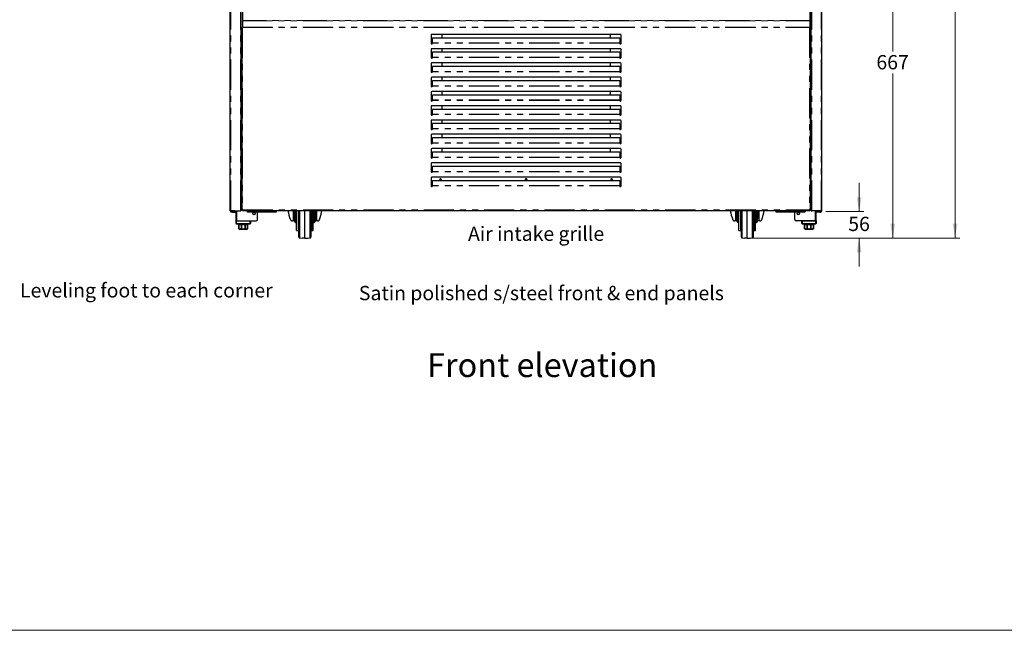
# Model space of a CAD drawing. Units: millimetres. Extents: x 0 to 586, y 0 to 420.
# Drawn here: x 108 to 315, y 9 to 137 of the extents above; entities that cross this region are included whole.
import ezdxf

# ---------------------------------------------------------------- set-up
doc = ezdxf.new("R2010")
doc.units = ezdxf.units.MM
doc.linetypes.add('PHANTOM', pattern=[12.7, 6.35, -1.27, 1.27, -1.27, 1.27, -1.27])
doc.styles.add('SLDTEXTSTYLE0', font='TXT', dxfattribs={"width": 0.605})
doc.dimstyles.new('SLDDIMSTYLE1', dxfattribs={"dimtxt": 3, "dimasz": 3, "dimexe": 0, "dimexo": 0.0625, "dimgap": 0.75, "dimtad": 0, "dimtih": 1, "dimtoh": 1, "dimdec": 0, "dimlfac": 10, "dimrnd": 1e-09, "dimzin": 12, "dimdsep": 46, "dimtxsty": 'SLDTEXTSTYLE0', "dimsah": 1, "dimcen": 0.09, "dimadec": 0, "dimazin": 3, "dimtfac": 1, "dimtmove": 0, "dimatfit": 0, "dimfxl": 0, "dimfrac": 2, "dimtolj": 1, "dimtzin": 12, "dimarcsym": 0})
doc.dimstyles.new('SLDDIMSTYLE3', dxfattribs={"dimtxt": 3, "dimasz": 3, "dimexe": 0, "dimexo": 0.0625, "dimgap": 0.75, "dimtad": 0, "dimtih": 1, "dimtoh": 1, "dimdec": 0, "dimlfac": 10, "dimrnd": 1e-09, "dimzin": 12, "dimdsep": 46, "dimtxsty": 'SLDTEXTSTYLE0', "dimsah": 1, "dimcen": 0.09, "dimadec": 0, "dimazin": 3, "dimtfac": 1, "dimtofl": 0, "dimtmove": 0, "dimatfit": 3, "dimfxl": 0, "dimfrac": 2, "dimtolj": 1, "dimtzin": 12, "dimarcsym": 0})

# ---------------------------------------------------------------- blocks, each defined once
blk = doc.blocks.new('_D_3')
at = {"color": 7, "linetype": 'Continuous', "lineweight": 18}
for p, q in [((284.56, 97.04), (284.56, 103.04)), ((277.58, 97.04), (285.56, 97.04)), ((262.03, 91.45), (285.56, 91.45)), ((284.56, 91.45), (284.56, 85.45))]:
    blk.add_line(p, q, dxfattribs=at)
for points in [[(284.56, 97.04), (285.06, 100.04), (284.06, 100.04)], [(284.56, 91.45), (284.06, 88.45), (285.06, 88.45)]]:
    blk.add_solid(points, dxfattribs=at)
at = {"color": 7, "linetype": 'Continuous', "lineweight": 18, "insert": (282.27, 95.92), "char_height": 3, "attachment_point": 1, "style": 'SLDTEXTSTYLE0'}
blk.add_mtext('56', dxfattribs=at)
blk = doc.blocks.new('_D_4')
at = {"color": 7, "linetype": 'Continuous', "lineweight": 18}
for p, q in [((277.56, 277.3), (305.74, 277.3)), ((304.74, 277.3), (304.74, 189.6)), ((304.74, 91.45), (304.74, 185)), ((262.03, 91.45), (305.74, 91.45))]:
    blk.add_line(p, q, dxfattribs=at)
for points in [[(304.74, 277.3), (304.24, 274.3), (305.24, 274.3)], [(304.74, 91.45), (305.24, 94.45), (304.24, 94.45)]]:
    blk.add_solid(points, dxfattribs=at)
at = {"color": 7, "linetype": 'Continuous', "lineweight": 18, "insert": (300.16, 188.86), "char_height": 3, "attachment_point": 1, "style": 'SLDTEXTSTYLE0'}
blk.add_mtext('1859', dxfattribs=at)
blk = doc.blocks.new('_D_7')
at = {"color": 7, "linetype": 'Continuous', "lineweight": 18}
for p, q in [((275.29, 158.18), (292.63, 158.18)), ((291.63, 158.18), (291.63, 130.65)), ((291.63, 91.45), (291.63, 126.05)), ((262.03, 91.45), (292.63, 91.45))]:
    blk.add_line(p, q, dxfattribs=at)
for points in [[(291.63, 158.18), (291.13, 155.18), (292.13, 155.18)], [(291.63, 91.45), (292.13, 94.45), (291.13, 94.45)]]:
    blk.add_solid(points, dxfattribs=at)
at = {"color": 7, "linetype": 'Continuous', "lineweight": 18, "insert": (288.19, 129.91), "char_height": 3, "attachment_point": 1, "style": 'SLDTEXTSTYLE0'}
blk.add_mtext('667', dxfattribs=at)

msp = doc.modelspace()

# ---------------------------------------------------------------- linework, layer by layer
at = {"color": 7, "linetype": 'Continuous', "lineweight": 25}
for p, q in [((152.242, 97.2), (152.242, 277.14)), ((154.542, 97.2), (154.542, 277.193)), ((274.442, 97.2), (274.442, 277.193)), ((276.742, 97.2), (276.742, 277.14)), ((154.792, 138.997), (154.792, 137.175)), ((274.192, 138.997), (274.192, 137.175)), ((154.792, 137.175), (154.792, 137.133)), ((154.792, 137.133), (154.792, 135.797)), ((274.192, 137.175), (274.192, 137.133)), ((274.192, 137.133), (274.192, 135.797)), ((154.692, 134.8), (154.542, 134.8)), ((154.692, 135.684), (154.692, 97.358)), ((154.692, 135.684), (154.792, 135.684)), ((154.792, 135.797), (154.792, 135.684)), ((154.792, 135.684), (154.852, 135.684)), ((274.192, 135.684), (274.132, 135.684)), ((274.192, 135.797), (274.192, 135.684)), ((274.292, 135.684), (274.192, 135.684)), ((274.292, 135.684), (274.292, 97.358)), ((274.292, 134.8), (274.442, 134.8)), ((274.352, 134.8), (274.352, 134.13)), ((154.542, 134.534), (154.672, 134.534)), ((154.672, 134.464), (154.542, 134.464)), ((154.692, 134.37), (154.542, 134.37)), ((154.542, 133.684), (154.692, 133.684)), ((154.542, 132.884), (154.692, 132.884)), ((154.672, 134.534), (154.672, 134.464)), ((194.491, 134.1), (194.491, 132.4)), ((234.341, 134.25), (194.641, 134.25)), ((194.791, 132.47), (194.791, 133.561)), ((194.791, 133.561), (234.191, 133.561)), ((196.742, 134.25), (196.742, 133.561)), ((232.242, 133.561), (232.242, 134.25)), ((234.191, 133.561), (234.191, 132.47)), ((234.491, 132.4), (234.491, 134.1)), ((274.292, 134.13), (274.352, 134.13)), ((274.352, 134.13), (274.352, 133.63)), ((274.352, 133.63), (274.352, 131.93)), ((154.542, 131.8), (154.692, 131.8)), ((194.491, 131.1), (194.491, 129.4)), ((234.341, 131.25), (194.641, 131.25)), ((194.79, 132.393), (194.791, 132.435)), ((194.791, 132.435), (194.791, 132.47)), ((194.791, 129.47), (194.791, 130.561)), ((194.791, 130.561), (234.191, 130.561)), ((196.742, 131.25), (196.742, 130.561)), ((232.242, 130.561), (232.242, 131.25)), ((234.191, 132.47), (234.191, 132.435)), ((234.191, 132.435), (234.191, 132.393)), ((234.191, 130.561), (234.191, 129.47)), ((234.491, 129.4), (234.491, 131.1)), ((274.442, 131.8), (274.292, 131.8)), ((274.352, 131.93), (274.352, 131.8)), ((194.79, 129.393), (194.791, 129.435)), ((194.791, 129.435), (194.791, 129.47)), ((234.191, 129.47), (234.191, 129.435)), ((234.191, 129.435), (234.191, 129.393)), ((194.491, 128.1), (194.491, 126.4)), ((234.341, 128.25), (194.641, 128.25)), ((194.79, 126.393), (194.791, 126.435)), ((194.791, 126.47), (194.791, 127.561)), ((194.791, 127.561), (234.191, 127.561)), ((194.791, 126.435), (194.791, 126.47)), ((196.742, 128.25), (196.742, 127.561)), ((232.242, 127.561), (232.242, 128.25)), ((234.191, 127.561), (234.191, 126.47)), ((234.191, 126.47), (234.191, 126.435)), ((234.191, 126.435), (234.191, 126.393)), ((234.491, 126.4), (234.491, 128.1)), ((194.491, 125.1), (194.491, 123.4)), ((234.341, 125.25), (194.641, 125.25)), ((194.791, 123.47), (194.791, 124.561)), ((194.791, 124.561), (234.191, 124.561)), ((196.742, 125.25), (196.742, 124.561)), ((232.242, 124.561), (232.242, 125.25)), ((234.191, 124.561), (234.191, 123.47)), ((234.491, 123.4), (234.491, 125.1)), ((234.341, 122.25), (194.641, 122.25)), ((194.79, 123.393), (194.791, 123.435)), ((194.791, 123.435), (194.791, 123.47)), ((196.742, 122.25), (196.742, 121.561)), ((232.242, 121.561), (232.242, 122.25)), ((234.191, 123.47), (234.191, 123.435)), ((234.191, 123.435), (234.191, 123.393)), ((194.491, 122.1), (194.491, 120.4)), ((194.79, 120.393), (194.791, 120.435)), ((194.791, 121.561), (234.191, 121.561)), ((194.791, 120.47), (194.791, 121.561)), ((194.791, 120.435), (194.791, 120.47)), ((234.191, 121.561), (234.191, 120.47)), ((234.191, 120.47), (234.191, 120.435)), ((234.191, 120.435), (234.191, 120.393)), ((234.491, 120.4), (234.491, 122.1)), ((194.491, 119.1), (194.491, 117.4)), ((234.341, 119.25), (194.641, 119.25)), ((194.791, 118.561), (234.191, 118.561)), ((194.791, 117.47), (194.791, 118.561)), ((196.742, 119.25), (196.742, 118.561)), ((232.242, 118.561), (232.242, 119.25)), ((234.191, 118.561), (234.191, 117.47)), ((234.491, 117.4), (234.491, 119.1)), ((194.491, 116.1), (194.491, 114.4)), ((234.341, 116.25), (194.641, 116.25)), ((194.79, 117.393), (194.791, 117.435)), ((194.791, 117.435), (194.791, 117.47)), ((196.742, 116.25), (196.742, 115.561)), ((232.242, 115.561), (232.242, 116.25)), ((234.191, 117.47), (234.191, 117.435)), ((234.191, 117.435), (234.191, 117.393)), ((234.491, 114.4), (234.491, 116.1)), ((194.79, 114.393), (194.791, 114.435)), ((194.791, 114.47), (194.791, 115.561)), ((194.791, 115.561), (234.191, 115.561)), ((194.791, 114.435), (194.791, 114.47)), ((234.191, 115.561), (234.191, 114.47)), ((234.191, 114.47), (234.191, 114.435)), ((234.191, 114.435), (234.191, 114.393)), ((194.491, 113.1), (194.491, 111.4)), ((234.341, 113.25), (194.641, 113.25)), ((194.791, 112.561), (234.191, 112.561)), ((194.791, 111.47), (194.791, 112.561)), ((196.742, 113.25), (196.742, 112.561)), ((232.242, 112.561), (232.242, 113.25)), ((234.191, 112.561), (234.191, 111.47)), ((234.491, 111.4), (234.491, 113.1)), ((154.692, 109.8), (154.542, 109.8)), ((194.491, 110.1), (194.491, 108.4)), ((234.341, 110.25), (194.641, 110.25)), ((194.79, 111.393), (194.791, 111.435)), ((194.791, 111.435), (194.791, 111.47)), ((196.742, 110.25), (196.742, 109.561)), ((232.242, 109.561), (232.242, 110.25)), ((234.191, 111.47), (234.191, 111.435)), ((234.191, 111.435), (234.191, 111.393)), ((234.491, 108.4), (234.491, 110.1)), ((274.292, 109.8), (274.442, 109.8)), ((274.352, 109.8), (274.352, 109.33)), ((154.692, 109.03), (154.542, 109.03)), ((194.79, 108.393), (194.791, 108.435)), ((194.791, 108.47), (194.791, 109.561)), ((194.791, 109.561), (234.191, 109.561)), ((194.791, 108.435), (194.791, 108.47)), ((234.191, 109.561), (234.191, 108.47)), ((234.191, 108.47), (234.191, 108.435)), ((234.191, 108.435), (234.191, 108.393)), ((274.292, 109.33), (274.352, 109.33)), ((274.352, 109.33), (274.352, 109.03)), ((274.352, 109.03), (274.352, 107.33)), ((154.542, 106.8), (154.692, 106.8)), ((194.491, 107.1), (194.491, 105.4)), ((234.341, 107.25), (194.641, 107.25)), ((194.791, 106.561), (234.191, 106.561)), ((194.791, 105.47), (194.791, 106.561)), ((234.191, 106.561), (234.191, 105.47)), ((234.491, 105.4), (234.491, 107.1)), ((274.292, 106.83), (274.352, 106.83)), ((274.442, 106.8), (274.292, 106.8)), ((274.352, 107.33), (274.352, 106.83)), ((274.352, 106.83), (274.352, 106.8)), ((154.692, 103.72), (154.542, 103.72)), ((194.491, 104.1), (194.491, 102.4)), ((234.341, 104.25), (194.641, 104.25)), ((194.79, 105.393), (194.791, 105.435)), ((194.791, 105.435), (194.791, 105.47)), ((234.191, 105.47), (234.191, 105.435)), ((234.191, 105.435), (234.191, 105.393)), ((234.491, 102.4), (234.491, 104.1)), ((274.292, 103.72), (274.442, 103.72)), ((194.79, 102.393), (194.791, 102.435)), ((194.791, 103.561), (234.191, 103.561)), ((194.791, 102.47), (194.791, 103.561)), ((194.791, 102.435), (194.791, 102.47)), ((234.191, 103.561), (234.191, 102.47)), ((234.191, 102.47), (234.191, 102.435)), ((234.191, 102.435), (234.191, 102.393)), ((152.402, 97.2), (152.242, 97.2)), ((152.392, 96.87), (152.392, 96.99)), ((152.392, 96.99), (152.692, 96.99)), ((152.692, 96.87), (152.392, 96.87)), ((152.402, 97.2), (154.382, 97.2)), ((153.242, 97.14), (152.402, 97.14)), ((153.242, 97.04), (152.402, 97.04)), ((152.692, 96.99), (153.412, 96.99)), ((152.692, 96.87), (153.412, 96.87)), ((153.242, 97.14), (153.542, 97.14)), ((153.542, 97.04), (153.242, 97.04)), ((153.472, 97.14), (153.472, 97.2)), ((153.472, 95.08), (153.472, 97.04)), ((153.542, 97.14), (153.542, 97.04)), ((154.542, 97.2), (154.382, 97.2)), ((154.692, 97.358), (154.792, 97.358)), ((154.799, 97.363), (154.799, 97.35)), ((154.799, 97.25), (154.799, 97.35)), ((154.799, 97.25), (274.185, 97.25)), ((155.872, 97.08), (155.872, 97.25)), ((155.872, 97.02), (155.872, 97.08)), ((155.872, 96.9), (155.872, 97.02)), ((155.872, 97.02), (156.172, 97.02)), ((156.172, 96.9), (155.872, 96.9)), ((156.372, 97.02), (156.172, 97.02)), ((156.372, 96.9), (156.172, 96.9)), ((156.372, 97.25), (156.372, 97.08)), ((156.372, 96.9), (156.372, 97.08)), ((161.372, 96.9), (156.372, 96.9)), ((157.972, 95.38), (157.972, 96.9)), ((161.372, 97.08), (161.372, 97.25)), ((161.372, 97.08), (161.372, 96.9)), ((161.572, 97.02), (161.372, 97.02)), ((161.572, 96.9), (161.372, 96.9)), ((161.572, 97.02), (161.872, 97.02)), ((161.872, 96.9), (161.572, 96.9)), ((161.872, 97.08), (161.872, 97.25)), ((161.872, 97.02), (161.872, 97.08)), ((161.872, 97.02), (161.872, 96.9)), ((165.552, 97.25), (165.552, 95.634)), ((165.552, 95.634), (165.802, 95.634)), ((165.552, 95.104), (165.552, 95.634)), ((165.802, 96.54), (165.802, 97.25)), ((165.802, 94.94), (165.802, 96.54)), ((166.202, 96.54), (166.202, 97.25)), ((166.202, 93.04), (166.202, 96.54)), ((166.702, 96.54), (166.702, 97.25)), ((166.702, 91.659), (166.702, 96.54)), ((167.952, 91.45), (167.952, 97.25)), ((169.202, 97.25), (169.202, 96.54)), ((169.202, 96.54), (169.202, 91.659)), ((169.702, 96.54), (169.702, 97.25)), ((169.702, 93.04), (169.702, 96.54)), ((170.102, 96.54), (170.102, 97.25)), ((170.102, 94.94), (170.102, 96.54)), ((170.102, 95.634), (170.352, 95.634)), ((170.352, 95.634), (170.352, 97.25)), ((170.352, 95.634), (170.352, 95.104)), ((258.632, 97.25), (258.632, 95.634)), ((258.632, 95.634), (258.882, 95.634)), ((258.632, 95.104), (258.632, 95.634)), ((258.882, 96.54), (258.882, 97.25)), ((258.882, 94.94), (258.882, 96.54)), ((259.282, 96.54), (259.282, 97.25)), ((259.282, 93.04), (259.282, 96.54)), ((259.782, 96.54), (259.782, 97.25)), ((259.782, 91.659), (259.782, 96.54)), ((261.032, 91.45), (261.032, 97.25)), ((262.282, 97.25), (262.282, 96.54)), ((262.282, 96.54), (262.282, 91.659)), ((262.782, 96.54), (262.782, 97.25)), ((262.782, 93.04), (262.782, 96.54)), ((263.182, 96.54), (263.182, 97.25)), ((263.182, 94.94), (263.182, 96.54)), ((263.182, 95.634), (263.432, 95.634)), ((263.432, 95.634), (263.432, 97.25)), ((263.432, 95.634), (263.432, 95.104)), ((267.112, 97.08), (267.112, 97.25)), ((267.112, 97.02), (267.112, 97.08)), ((267.112, 96.9), (267.112, 97.02)), ((267.112, 97.02), (267.412, 97.02)), ((267.412, 96.9), (267.112, 96.9)), ((267.612, 97.02), (267.412, 97.02)), ((267.612, 96.9), (267.412, 96.9)), ((267.612, 97.25), (267.612, 97.08)), ((267.612, 96.9), (267.612, 97.08)), ((272.612, 96.9), (267.612, 96.9)), ((271.012, 95.38), (271.012, 96.9)), ((272.612, 97.08), (272.612, 97.25)), ((272.612, 97.08), (272.612, 96.9)), ((272.812, 97.02), (272.612, 97.02)), ((272.812, 96.9), (272.612, 96.9)), ((272.812, 97.02), (273.112, 97.02)), ((273.112, 96.9), (272.812, 96.9)), ((273.112, 97.08), (273.112, 97.25)), ((273.112, 97.02), (273.112, 97.08)), ((273.112, 97.02), (273.112, 96.9)), ((274.185, 97.363), (274.185, 97.35)), ((274.185, 97.25), (274.185, 97.35)), ((274.292, 97.358), (274.192, 97.358)), ((274.442, 97.2), (274.602, 97.2)), ((276.582, 97.2), (274.602, 97.2)), ((275.442, 97.14), (275.442, 97.04)), ((275.742, 97.14), (275.442, 97.14)), ((275.442, 97.04), (275.742, 97.04)), ((275.512, 97.14), (275.512, 97.2)), ((275.512, 95.08), (275.512, 97.04)), ((276.292, 96.99), (275.572, 96.99)), ((276.292, 96.87), (275.572, 96.87)), ((275.742, 97.14), (276.582, 97.14)), ((275.742, 97.04), (276.582, 97.04)), ((276.592, 96.99), (276.292, 96.99)), ((276.292, 96.87), (276.592, 96.87)), ((276.582, 97.2), (276.742, 97.2)), ((276.592, 96.87), (276.592, 96.99)), ((153.472, 94.48), (153.472, 95.08)), ((153.472, 95.08), (153.572, 95.08)), ((153.572, 95.08), (156.372, 95.08)), ((156.372, 94.38), (153.572, 94.38)), ((153.652, 95.08), (157.672, 95.08)), ((153.972, 94.38), (153.972, 94.28)), ((153.972, 94.28), (154.047, 94.28)), ((154.047, 94.28), (154.047, 93.58)), ((154.049, 94.28), (154.586, 94.28)), ((154.049, 93.58), (154.049, 94.28)), ((155.672, 93.28), (154.272, 93.28)), ((154.586, 94.28), (154.586, 93.58)), ((154.592, 93.58), (154.592, 94.28)), ((154.592, 94.28), (155.352, 94.28)), ((155.352, 94.28), (155.352, 93.58)), ((155.357, 94.28), (155.894, 94.28)), ((155.357, 93.58), (155.357, 94.28)), ((155.894, 94.28), (155.894, 93.58)), ((155.897, 94.28), (155.972, 94.28)), ((155.897, 93.58), (155.897, 94.28)), ((155.972, 94.28), (155.972, 94.38)), ((156.472, 95.08), (156.472, 94.48)), ((165.457, 95.04), (165.315, 95.04)), ((165.552, 95.04), (165.457, 95.04)), ((165.552, 95.04), (165.552, 95.104)), ((165.802, 95.04), (165.552, 95.04)), ((166.002, 94.74), (166.202, 94.74)), ((169.702, 94.74), (169.902, 94.74)), ((170.352, 95.04), (170.102, 95.04)), ((170.352, 95.04), (170.352, 95.104)), ((170.447, 95.04), (170.352, 95.04)), ((170.589, 95.04), (170.447, 95.04)), ((258.537, 95.04), (258.395, 95.04)), ((258.632, 95.04), (258.537, 95.04)), ((258.632, 95.04), (258.632, 95.104)), ((258.882, 95.04), (258.632, 95.04)), ((259.082, 94.74), (259.282, 94.74)), ((262.782, 94.74), (262.982, 94.74)), ((263.432, 95.04), (263.182, 95.04)), ((263.432, 95.04), (263.432, 95.104)), ((263.527, 95.04), (263.432, 95.04)), ((263.669, 95.04), (263.527, 95.04)), ((275.332, 95.08), (271.312, 95.08)), ((272.512, 94.48), (272.512, 95.08)), ((272.612, 95.08), (275.412, 95.08)), ((275.412, 94.38), (272.612, 94.38)), ((273.012, 94.38), (273.012, 94.28)), ((273.012, 94.28), (273.087, 94.28)), ((273.087, 94.28), (273.087, 93.58)), ((273.089, 94.28), (273.626, 94.28)), ((273.089, 93.58), (273.089, 94.28)), ((274.712, 93.28), (273.312, 93.28)), ((273.626, 94.28), (273.626, 93.58)), ((273.632, 94.28), (274.392, 94.28)), ((273.632, 93.58), (273.632, 94.28)), ((274.392, 94.28), (274.392, 93.58)), ((274.397, 94.28), (274.934, 94.28)), ((274.397, 93.58), (274.397, 94.28)), ((274.934, 94.28), (274.934, 93.58)), ((274.937, 94.28), (275.012, 94.28)), ((274.937, 93.58), (274.937, 94.28)), ((275.012, 94.28), (275.012, 94.38)), ((275.412, 95.08), (275.512, 95.08)), ((275.512, 95.08), (275.512, 94.48)), ((166.202, 93.04), (166.502, 93.04)), ((166.898, 91.459), (167.379, 91.45)), ((168.525, 91.45), (169.005, 91.459)), ((169.402, 93.04), (169.702, 93.04)), ((259.282, 93.04), (259.582, 93.04)), ((259.978, 91.459), (260.459, 91.45)), ((261.605, 91.45), (262.085, 91.459)), ((262.482, 93.04), (262.782, 93.04))]:
    msp.add_line(p, q, dxfattribs=at)
at = {"color": 8, "linetype": 'PHANTOM', "lineweight": 18}
for p, q in [((152.402, 97.2), (152.402, 277.14)), ((154.382, 97.2), (154.382, 277.14)), ((274.602, 97.2), (274.602, 277.14)), ((276.582, 97.2), (276.582, 277.14)), ((274.192, 137.175), (154.792, 137.175)), ((154.792, 137.133), (274.192, 137.133)), ((154.592, 134.8), (154.592, 134.534)), ((154.792, 135.797), (274.192, 135.797)), ((154.852, 135.684), (154.852, 97.41)), ((154.852, 135.684), (274.132, 135.684)), ((274.132, 135.684), (274.132, 97.41)), ((154.542, 134.136), (154.692, 134.136)), ((154.692, 133.658), (154.542, 133.658)), ((154.542, 132.911), (154.692, 132.911)), ((154.692, 132.684), (154.542, 132.684)), ((154.592, 134.464), (154.592, 134.37)), ((194.492, 132.383), (194.492, 134.118)), ((274.292, 133.63), (274.352, 133.63)), ((194.492, 129.383), (194.492, 131.118)), ((234.191, 132.393), (194.79, 132.393)), ((234.191, 132.47), (194.791, 132.47)), ((274.292, 131.93), (274.352, 131.93)), ((234.191, 129.393), (194.79, 129.393)), ((234.191, 129.47), (194.791, 129.47)), ((194.492, 126.383), (194.492, 128.118)), ((234.191, 126.393), (194.79, 126.393)), ((234.191, 126.47), (194.791, 126.47)), ((194.492, 123.383), (194.492, 125.118)), ((234.191, 123.393), (194.79, 123.393)), ((234.191, 123.47), (194.791, 123.47)), ((194.492, 120.383), (194.492, 122.118)), ((234.191, 120.393), (194.79, 120.393)), ((234.191, 120.47), (194.791, 120.47)), ((194.492, 117.383), (194.492, 119.118)), ((194.492, 114.383), (194.492, 116.118)), ((234.191, 117.393), (194.79, 117.393)), ((234.191, 117.47), (194.791, 117.47)), ((234.191, 114.393), (194.79, 114.393)), ((234.191, 114.47), (194.791, 114.47)), ((194.492, 111.383), (194.492, 113.118)), ((194.492, 108.383), (194.492, 110.118)), ((234.191, 111.393), (194.79, 111.393)), ((234.191, 111.47), (194.791, 111.47)), ((154.542, 109.264), (154.692, 109.264)), ((154.592, 109.03), (154.592, 106.8)), ((234.191, 108.393), (194.79, 108.393)), ((234.191, 108.47), (194.791, 108.47)), ((274.292, 109.03), (274.352, 109.03)), ((194.492, 105.383), (194.492, 107.118)), ((274.292, 107.33), (274.352, 107.33)), ((194.492, 102.383), (194.492, 104.118)), ((234.191, 105.393), (194.79, 105.393)), ((234.191, 105.47), (194.791, 105.47)), ((234.191, 102.393), (194.79, 102.393)), ((234.191, 102.47), (194.791, 102.47)), ((154.852, 97.41), (274.132, 97.41)), ((152.402, 97.14), (152.402, 97.04)), ((152.692, 96.99), (152.692, 96.87)), ((153.242, 97.04), (153.242, 97.14)), ((153.412, 96.99), (153.412, 96.87)), ((153.652, 95.08), (153.652, 97.2)), ((156.372, 97.08), (155.872, 97.08)), ((156.172, 97.02), (156.172, 96.9)), ((161.372, 97.08), (156.372, 97.08)), ((161.872, 97.08), (161.372, 97.08)), ((161.572, 96.9), (161.572, 97.02)), ((165.457, 95.04), (165.457, 97.25)), ((166.002, 97.25), (166.002, 96.54)), ((166.002, 96.54), (166.002, 94.74)), ((166.502, 96.54), (166.502, 97.25)), ((166.502, 93.04), (166.502, 96.54)), ((166.898, 97.25), (166.898, 91.459)), ((169.005, 96.54), (169.005, 97.25)), ((169.005, 91.459), (169.005, 96.54)), ((169.402, 97.25), (169.402, 96.54)), ((169.402, 96.54), (169.402, 93.04)), ((169.902, 97.25), (169.902, 96.54)), ((169.902, 96.54), (169.902, 94.74)), ((170.447, 97.25), (170.447, 95.04)), ((258.537, 95.04), (258.537, 97.25)), ((259.082, 97.25), (259.082, 96.54)), ((259.082, 96.54), (259.082, 94.74)), ((259.582, 96.54), (259.582, 97.25)), ((259.582, 93.04), (259.582, 96.54)), ((259.978, 97.25), (259.978, 91.459)), ((262.085, 96.54), (262.085, 97.25)), ((262.085, 91.459), (262.085, 96.54)), ((262.482, 97.25), (262.482, 96.54)), ((262.482, 96.54), (262.482, 93.04)), ((262.982, 97.25), (262.982, 96.54)), ((262.982, 96.54), (262.982, 94.74)), ((263.527, 97.25), (263.527, 95.04)), ((267.612, 97.08), (267.112, 97.08)), ((267.412, 97.02), (267.412, 96.9)), ((272.612, 97.08), (267.612, 97.08)), ((273.112, 97.08), (272.612, 97.08)), ((272.812, 96.9), (272.812, 97.02)), ((275.332, 95.08), (275.332, 97.2)), ((275.572, 96.99), (275.572, 96.87)), ((275.742, 97.04), (275.742, 97.14)), ((276.292, 96.99), (276.292, 96.87)), ((276.582, 97.14), (276.582, 97.04)), ((153.472, 94.48), (153.572, 94.48)), ((153.572, 95.08), (153.572, 94.48)), ((153.572, 94.48), (156.372, 94.48)), ((153.572, 94.38), (153.572, 94.48)), ((154.047, 93.58), (154.049, 93.58)), ((154.586, 93.58), (154.592, 93.58)), ((155.352, 93.58), (155.357, 93.58)), ((155.894, 93.58), (155.897, 93.58)), ((156.372, 94.48), (156.372, 95.08)), ((156.372, 94.38), (156.372, 94.48)), ((156.472, 94.48), (156.372, 94.48)), ((165.802, 95.104), (165.552, 95.104)), ((170.352, 95.104), (170.102, 95.104)), ((258.882, 95.104), (258.632, 95.104)), ((263.432, 95.104), (263.182, 95.104)), ((272.612, 94.48), (272.512, 94.48)), ((272.612, 95.08), (272.612, 94.48)), ((272.612, 94.48), (275.412, 94.48)), ((272.612, 94.48), (272.612, 94.38)), ((273.087, 93.58), (273.089, 93.58)), ((273.626, 93.58), (273.632, 93.58)), ((274.392, 93.58), (274.397, 93.58)), ((274.934, 93.58), (274.937, 93.58)), ((275.412, 94.48), (275.412, 95.08)), ((275.412, 94.48), (275.512, 94.48)), ((275.412, 94.48), (275.412, 94.38))]:
    msp.add_line(p, q, dxfattribs=at)
at = {"color": 7, "linetype": 'Continuous', "lineweight": 18}
msp.add_line((5.873, 9.004), (579.873, 9.004), dxfattribs=at)
at = {"color": 7, "linetype": 'Continuous', "lineweight": 25, "flags": 128}
for points in [[(196.62, 103.561), (196.659, 103.622), (196.675, 103.7)], [(196.642, 103.561), (196.681, 103.622), (196.697, 103.7)], [(214.62, 103.561), (214.659, 103.622), (214.675, 103.7)], [(214.642, 103.561), (214.681, 103.622), (214.697, 103.7)], [(232.62, 103.561), (232.659, 103.622), (232.675, 103.7)], [(232.642, 103.561), (232.681, 103.622), (232.697, 103.7)], [(153.412, 96.87), (153.447, 96.874), (153.472, 96.881)], [(275.572, 96.87), (275.537, 96.874), (275.512, 96.881)]]:
    msp.add_lwpolyline(points, dxfattribs=at)
at = {"color": 7, "linetype": 'Continuous', "lineweight": 25}
for centre, radius in [((157.222, 96.58), 0.255), ((157.222, 96.58), 0.24), ((271.762, 96.58), 0.255), ((271.762, 96.58), 0.24)]:
    msp.add_circle(centre, radius, dxfattribs=at)
for centre, radius, start, end in [((194.641, 134.1), 0.15, 90, 180), ((234.341, 134.1), 0.15, 0, 90), ((194.641, 132.4), 0.15, 180, 356.99863), ((194.641, 131.1), 0.15, 90, 180), ((234.341, 132.4), 0.15, 183.00137, 0), ((234.341, 131.1), 0.15, 0, 90), ((194.641, 129.4), 0.15, 180, 356.99863), ((234.341, 129.4), 0.15, 183.00137, 0), ((194.641, 128.1), 0.15, 90, 180), ((194.641, 126.4), 0.15, 180, 356.99863), ((234.341, 126.4), 0.15, 183.00137, 0), ((234.341, 128.1), 0.15, 0, 90), ((194.641, 125.1), 0.15, 90, 180), ((234.341, 125.1), 0.15, 0, 90), ((194.641, 123.4), 0.15, 180, 356.99863), ((194.641, 122.1), 0.15, 90, 180), ((234.341, 123.4), 0.15, 183.00137, 0), ((234.341, 122.1), 0.15, 0, 90), ((194.641, 120.4), 0.15, 180, 356.99863), ((234.341, 120.4), 0.15, 183.00137, 0), ((194.641, 119.1), 0.15, 90, 180), ((234.341, 119.1), 0.15, 0, 90), ((194.641, 117.4), 0.15, 180, 356.99863), ((194.641, 116.1), 0.15, 90, 180), ((234.341, 117.4), 0.15, 183.00137, 0), ((234.341, 116.1), 0.15, 0, 90), ((194.641, 114.4), 0.15, 180, 356.99863), ((234.341, 114.4), 0.15, 183.00137, 0), ((194.641, 113.1), 0.15, 90, 180), ((234.341, 113.1), 0.15, 0, 90), ((194.641, 111.4), 0.15, 180, 356.99863), ((194.641, 110.1), 0.15, 90, 180), ((234.341, 111.4), 0.15, 183.00137, 0), ((234.341, 110.1), 0.15, 0, 90), ((194.641, 108.4), 0.15, 180, 356.99863), ((234.341, 108.4), 0.15, 183.00137, 0), ((194.641, 107.1), 0.15, 90, 180), ((234.341, 107.1), 0.15, 0, 90), ((194.641, 105.4), 0.15, 180, 356.99863), ((194.641, 104.1), 0.15, 90, 180), ((196.492, 103.7), 0.205, 0, 222.92387), ((196.492, 103.7), 0.165, 0, 237.79248), ((196.47, 103.7), 0.205, 0, 86.92411), ((196.492, 103.7), 0.165, 302.20752, 0), ((214.492, 103.7), 0.205, 0, 222.92387), ((214.492, 103.7), 0.165, 0, 237.79248), ((214.47, 103.7), 0.205, 0, 86.92411), ((214.492, 103.7), 0.165, 302.20752, 0), ((232.492, 103.7), 0.205, 0, 222.92387), ((232.492, 103.7), 0.165, 0, 237.79248), ((232.47, 103.7), 0.205, 0, 86.92412), ((232.492, 103.7), 0.165, 302.20752, 0), ((234.341, 105.4), 0.15, 183.00137, 0), ((234.341, 104.1), 0.15, 0, 90), ((194.641, 102.4), 0.15, 180, 356.99863), ((234.341, 102.4), 0.15, 183.00137, 0), ((152.402, 97.2), 0.16, 180, 270), ((152.402, 97.2), 0.06, 180, 270), ((153.412, 97.05), 0.06, 270, 350.40593), ((157.672, 95.38), 0.3, 270, 0), ((271.312, 95.38), 0.3, 180, 270), ((275.572, 97.05), 0.06, 189.59407, 270), ((276.582, 97.2), 0.06, 270, 0), ((276.582, 97.2), 0.16, 270, 0), ((153.572, 94.48), 0.1, 180, 270), ((154.272, 93.58), 0.3, 221.4284, 270), ((155.672, 93.58), 0.3, 270, 318.56771), ((156.372, 94.48), 0.1, 270, 0), ((166.002, 94.94), 0.2, 180, 270), ((169.902, 94.94), 0.2, 270, 0), ((259.082, 94.94), 0.2, 180, 270), ((262.982, 94.94), 0.2, 270, 0), ((272.612, 94.48), 0.1, 180, 270), ((273.312, 93.58), 0.3, 221.4284, 270), ((274.712, 93.58), 0.3, 270, 318.56771), ((275.412, 94.48), 0.1, 270, 0), ((166.502, 92.84), 0.2, 0, 90), ((166.902, 91.659), 0.2, 180, 269), ((169.002, 91.659), 0.2, 271, 0), ((169.402, 92.84), 0.2, 90, 180), ((259.582, 92.84), 0.2, 0, 90), ((259.982, 91.659), 0.2, 180, 269), ((262.082, 91.659), 0.2, 271, 0), ((262.482, 92.84), 0.2, 90, 180)]:
    msp.add_arc(centre, radius, start, end, dxfattribs=at)
for centre, start_param, end_param in [((167.952, 98.39), 1.7773739, 2.1580118), ((167.952, 98.39), 4.1251735, 4.5058114), ((261.032, 98.39), 1.7773739, 2.1580118), ((261.032, 98.39), 4.1251735, 4.5058114)]:
    msp.add_ellipse(centre, major_axis=(0, 5.558), ratio=0.6567164, start_param=start_param, end_param=end_param, dxfattribs=at)
for points, knots in [([(154.852, 97.41), (154.836, 97.405), (154.801, 97.392), (154.752, 97.377), (154.714, 97.365), (154.694, 97.359), (154.692, 97.358), (154.692, 97.358)], [0, 0, 0, 0, 0.1988083, 0.4300146, 0.6527588, 0.8662779, 1, 1, 1, 1]), ([(154.852, 97.41), (154.844, 97.404), (154.834, 97.393), (154.82, 97.382), (154.812, 97.375), (154.805, 97.369), (154.798, 97.363), (154.793, 97.358), (154.792, 97.358), (154.792, 97.358)], [0, 0, 0, 0, 0.27486211, 0.39660993, 0.5160914, 0.62192063, 0.71607191, 0.88697414, 1, 1, 1, 1]), ([(154.799, 97.35), (154.803, 97.351), (154.812, 97.353), (154.825, 97.367), (154.838, 97.387), (154.847, 97.403), (154.852, 97.41)], [0, 0, 0, 0, 0.2499901, 0.5, 0.7500099, 1, 1, 1, 1]), ([(154.799, 97.25), (154.803, 97.253), (154.812, 97.258), (154.825, 97.295), (154.838, 97.348), (154.847, 97.39), (154.852, 97.41)], [0, 0, 0, 0, 0.250002, 0.5000003, 0.749989, 1, 1, 1, 1]), ([(274.132, 97.41), (274.139, 97.404), (274.15, 97.393), (274.163, 97.382), (274.172, 97.375), (274.179, 97.369), (274.186, 97.363), (274.191, 97.358), (274.191, 97.358), (274.192, 97.358)], [0, 0, 0, 0, 0.27486211, 0.39660993, 0.5160914, 0.62192063, 0.71607191, 0.88697414, 1, 1, 1, 1]), ([(274.132, 97.41), (274.148, 97.405), (274.183, 97.392), (274.232, 97.377), (274.27, 97.365), (274.289, 97.359), (274.291, 97.358), (274.292, 97.358)], [0, 0, 0, 0, 0.1988083, 0.4300146, 0.6527588, 0.8662779, 1, 1, 1, 1]), ([(274.185, 97.25), (274.18, 97.253), (274.171, 97.258), (274.158, 97.295), (274.145, 97.348), (274.136, 97.39), (274.132, 97.41)], [0, 0, 0, 0, 0.250002, 0.5000003, 0.749989, 1, 1, 1, 1]), ([(274.185, 97.35), (274.18, 97.351), (274.171, 97.353), (274.158, 97.367), (274.145, 97.387), (274.136, 97.403), (274.132, 97.41)], [0, 0, 0, 0, 0.2499901, 0.5, 0.7500099, 1, 1, 1, 1]), ([(164.913, 95.311), (164.943, 95.258), (165.002, 95.153), (165.14, 95.059), (165.252, 95.047), (165.315, 95.04)], [0, 0, 0, 0, 0.3083585, 0.6150103, 1, 1, 1, 1]), ([(170.589, 95.04), (170.657, 95.048), (170.78, 95.062), (170.914, 95.168), (170.968, 95.269), (170.99, 95.311)], [0, 0, 0, 0, 0.4218908, 0.7583068, 1, 1, 1, 1]), ([(257.993, 95.311), (258.023, 95.258), (258.082, 95.153), (258.22, 95.059), (258.332, 95.047), (258.395, 95.04)], [0, 0, 0, 0, 0.3083593, 0.6150094, 1, 1, 1, 1]), ([(263.669, 95.04), (263.737, 95.048), (263.86, 95.062), (263.994, 95.168), (264.048, 95.269), (264.07, 95.311)], [0, 0, 0, 0, 0.4218901, 0.7583055, 1, 1, 1, 1]), ([(154.047, 93.382), (154.047, 93.386), (154.047, 93.392), (154.047, 93.44), (154.047, 93.481), (154.047, 93.529), (154.047, 93.562), (154.047, 93.579), (154.047, 93.58)], [0, 0, 0, 0, 0.4485465, 0.6174323, 0.7874747, 0.8886343, 0.9906189, 1, 1, 1, 1]), ([(154.049, 93.58), (154.05, 93.567), (154.052, 93.539), (154.07, 93.496), (154.107, 93.447), (154.19, 93.396), (154.316, 93.374), (154.435, 93.392), (154.517, 93.44), (154.555, 93.479), (154.579, 93.526), (154.586, 93.56), (154.586, 93.578), (154.586, 93.58)], [0, 0, 0, 0, 0.0438515, 0.0875281, 0.1572281, 0.272772, 0.490321, 0.7298641, 0.809536, 0.8896722, 0.9411741, 0.9931247, 1, 1, 1, 1]), ([(154.592, 93.58), (154.592, 93.575), (154.593, 93.557), (154.604, 93.522), (154.639, 93.476), (154.716, 93.424), (154.833, 93.39), (154.995, 93.377), (155.139, 93.393), (155.253, 93.44), (155.309, 93.481), (155.343, 93.529), (155.351, 93.562), (155.352, 93.579), (155.352, 93.58)], [0, 0, 0, 0, 0.0170903, 0.0586597, 0.115064, 0.2005074, 0.3523318, 0.5001879, 0.7246175, 0.8089551, 0.8938702, 0.944387, 0.9953153, 1, 1, 1, 1]), ([(155.357, 93.58), (155.358, 93.567), (155.36, 93.539), (155.378, 93.496), (155.415, 93.447), (155.498, 93.396), (155.624, 93.374), (155.744, 93.392), (155.825, 93.44), (155.863, 93.479), (155.887, 93.526), (155.894, 93.56), (155.894, 93.578), (155.894, 93.58)], [0, 0, 0, 0, 0.0438506, 0.0875267, 0.1572307, 0.2727744, 0.4903231, 0.729866, 0.8095336, 0.8896697, 0.9411742, 0.9931247, 1, 1, 1, 1]), ([(155.897, 93.58), (155.897, 93.575), (155.897, 93.557), (155.897, 93.522), (155.897, 93.476), (155.897, 93.424), (155.897, 93.389), (155.897, 93.384), (155.897, 93.382)], [0, 0, 0, 0, 0.0341759, 0.1173062, 0.2301007, 0.4009613, 0.7045783, 1, 1, 1, 1]), ([(273.087, 93.382), (273.087, 93.386), (273.087, 93.392), (273.087, 93.44), (273.087, 93.481), (273.087, 93.529), (273.087, 93.562), (273.087, 93.579), (273.087, 93.58)], [0, 0, 0, 0, 0.4485465, 0.6174323, 0.7874747, 0.8886343, 0.9906189, 1, 1, 1, 1]), ([(273.089, 93.58), (273.09, 93.567), (273.092, 93.539), (273.11, 93.496), (273.147, 93.447), (273.23, 93.396), (273.356, 93.374), (273.475, 93.392), (273.557, 93.44), (273.595, 93.479), (273.619, 93.526), (273.626, 93.56), (273.626, 93.578), (273.626, 93.58)], [0, 0, 0, 0, 0.0438515, 0.0875281, 0.1572281, 0.272772, 0.490321, 0.7298641, 0.809536, 0.8896722, 0.9411741, 0.9931247, 1, 1, 1, 1]), ([(273.632, 93.58), (273.632, 93.575), (273.633, 93.557), (273.644, 93.522), (273.679, 93.476), (273.756, 93.424), (273.873, 93.39), (274.035, 93.377), (274.179, 93.393), (274.293, 93.44), (274.349, 93.481), (274.383, 93.529), (274.391, 93.562), (274.392, 93.579), (274.392, 93.58)], [0, 0, 0, 0, 0.0170903, 0.0586596, 0.1150638, 0.2005021, 0.3523324, 0.5001883, 0.7246177, 0.8089553, 0.8938703, 0.944387, 0.9953153, 1, 1, 1, 1]), ([(274.397, 93.58), (274.398, 93.567), (274.4, 93.539), (274.418, 93.496), (274.455, 93.447), (274.538, 93.396), (274.664, 93.374), (274.784, 93.392), (274.865, 93.44), (274.903, 93.479), (274.927, 93.526), (274.934, 93.56), (274.934, 93.578), (274.934, 93.58)], [0, 0, 0, 0, 0.0438506, 0.0875267, 0.1572307, 0.2727744, 0.4903231, 0.729866, 0.8095336, 0.8896697, 0.9411742, 0.9931247, 1, 1, 1, 1]), ([(274.937, 93.58), (274.937, 93.575), (274.937, 93.557), (274.937, 93.522), (274.937, 93.476), (274.937, 93.424), (274.937, 93.389), (274.937, 93.384), (274.937, 93.382)], [0, 0, 0, 0, 0.0341759, 0.1173062, 0.2301007, 0.4009613, 0.7045783, 1, 1, 1, 1]), ([(167.952, 91.45), (167.936, 91.45), (167.852, 91.45), (167.7, 91.45), (167.533, 91.45), (167.426, 91.45), (167.389, 91.45), (167.378, 91.45), (167.38, 91.45), (167.38, 91.45)], [0, 0, 0, 0, 0.0701644, 0.3843394, 0.7016804, 0.8717863, 0.9415785, 0.9864251, 1, 1, 1, 1]), ([(167.952, 91.45), (167.967, 91.45), (168.051, 91.45), (168.203, 91.45), (168.371, 91.45), (168.478, 91.45), (168.515, 91.45), (168.525, 91.45), (168.524, 91.45), (168.523, 91.45)], [0, 0, 0, 0, 0.07016839, 0.38433817, 0.70168209, 0.87178399, 0.94157843, 0.98642485, 1, 1, 1, 1]), ([(261.032, 91.45), (261.016, 91.45), (260.932, 91.45), (260.78, 91.45), (260.613, 91.45), (260.506, 91.45), (260.469, 91.45), (260.458, 91.45), (260.46, 91.45), (260.46, 91.45)], [0, 0, 0, 0, 0.07016839, 0.38433817, 0.70168209, 0.87178399, 0.94157843, 0.98642485, 1, 1, 1, 1]), ([(261.032, 91.45), (261.047, 91.45), (261.131, 91.45), (261.283, 91.45), (261.451, 91.45), (261.558, 91.45), (261.595, 91.45), (261.605, 91.45), (261.604, 91.45), (261.603, 91.45)], [0, 0, 0, 0, 0.0701644, 0.3843394, 0.7016804, 0.8717863, 0.9415785, 0.9864251, 1, 1, 1, 1])]:
    msp.add_open_spline(points, degree=3, knots=knots, dxfattribs=at)

# ---------------------------------------------------------------- texts
at = {"color": 7, "linetype": 'Continuous', "lineweight": 0, "attachment_point": 1, "style": 'SLDTEXTSTYLE0'}
for s, insert, char_height in [('Air intake grille', (202.276, 93.862), 3), ('Leveling foot to each corner', (108.013, 81.957), 3), ('Satin polished s/steel front & end panels', (179.307, 81.382), 3), ('Front elevation', (193.667, 67.237), 5)]:
    msp.add_mtext(s, dxfattribs=dict(at, insert=insert, char_height=char_height))

# ---------------------------------------------------------------- dimensions: what is measured, and where the dimension line sits
at = {"color": 7, "linetype": 'Continuous', "lineweight": 18}
for base, p1, p2, dimstyle, picture, middle in [((304.741684758, 277.300468027), (261.031682258, 91.450468027), (276.564004589, 277.300468027), 'SLDDIMSTYLE3', '_D_4', (304.741684758, 187.297378064)), ((291.627, 91.45), (274.292, 158.18), (261.032, 91.45), 'SLDDIMSTYLE3', '_D_7', (291.627, 128.349)), ((284.56, 91.45), (276.582, 97.04), (261.032, 91.45), 'SLDDIMSTYLE1', '_D_3', (284.56, 94.352))]:
    dim = msp.add_linear_dim(base=base, p1=p1, p2=p2, angle=90, dimstyle=dimstyle, dxfattribs=at)
    dim.commit()
    dim.dimension.update_dxf_attribs({"geometry": picture, "text_midpoint": middle, "dimtype": 160})

doc.saveas('drawing.dxf')
